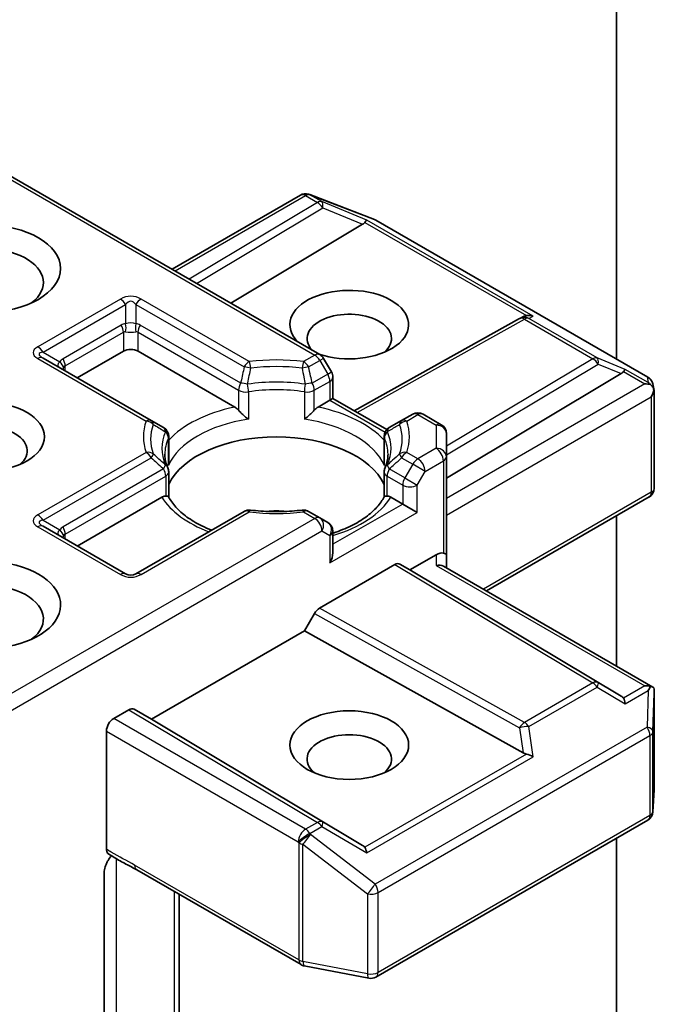
# Model space of a CAD drawing. Units: millimetres. Extents: x 0 to 6306, y 0 to 1124.
# Drawn here: x 121 to 125, y 68 to 73 of the extents above; entities that cross this region are included whole.
import ezdxf

# ---------------------------------------------------------------- set-up
doc = ezdxf.new("R2010")
doc.units = ezdxf.units.MM
doc.layers.add('Visible (ISO)', color=7, linetype='Continuous', lineweight=35)
doc.layers.add('Visible Narrow (ISO)', color=7, linetype='Continuous', lineweight=25)

msp = doc.modelspace()

# ---------------------------------------------------------------- linework, layer by layer
at = {"layer": 'Visible (ISO)'}
for p, q in [((124.4305, 75.1981), (124.4305, 71.2598)), ((120.7287, 72.4254), (122.7034, 71.2853)), ((121.8425, 71.7823), (122.5903, 72.2141)), ((122.6369, 72.2198), (122.6411, 72.2186)), ((122.646, 72.2169), (123.0216, 72.0723)), ((122.9527, 72.0442), (122.1843, 71.585)), ((123.0301, 72.0683), (124.6135, 71.1541)), ((122.9034, 70.9575), (123.8664, 71.4946)), ((123.8686, 71.4958), (123.8897, 71.5064)), ((121.2909, 71.1497), (121.5596, 71.3048)), ((121.6445, 71.3048), (122.2077, 70.9796)), ((121.722, 70.9008), (121.0912, 71.265)), ((122.7712, 71.1839), (122.7254, 71.2633)), ((122.7793, 71.1539), (122.7793, 71.0292)), ((123.4405, 70.5661), (124.4588, 71.1747)), ((124.6421, 71.1149), (124.6504, 71.0766)), ((124.6512, 71.0693), (124.6512, 70.5076)), ((122.6935, 70.9796), (122.7617, 71.019)), ((122.7793, 71.0292), (122.7617, 71.019)), ((122.7793, 71.0292), (123.0933, 70.8479)), ((121.7933, 70.8596), (121.722, 70.9008)), ((123.1792, 70.9008), (123.1079, 70.8596)), ((123.2443, 70.9384), (123.1792, 70.9008)), ((123.3043, 70.9384), (123.4105, 70.877)), ((121.8233, 70.6612), (121.8233, 70.8077)), ((123.0779, 70.6612), (123.0779, 70.8077)), ((123.4405, 70.6904), (123.4405, 70.825)), ((123.4405, 70.1189), (123.4405, 70.6904)), ((121.8233, 70.6019), (121.8233, 70.4562)), ((123.0779, 70.6019), (123.0779, 70.4562)), ((121.2909, 70.1699), (121.7834, 70.4542)), ((123.1177, 70.4542), (123.186, 70.4148)), ((123.6737, 69.9086), (124.6212, 70.4557)), ((123.2708, 70.3658), (123.186, 70.4148)), ((122.2628, 70.3717), (121.6321, 70.0076)), ((122.7034, 70.3342), (122.6384, 70.3717)), ((122.7493, 70.3077), (122.7034, 70.3342)), ((124.4305, 70.3455), (124.4305, 69.4716)), ((121.5721, 70.0076), (121.0912, 70.2852)), ((122.7793, 70.131), (122.7793, 70.2557)), ((123.2284, 70.0311), (123.3805, 70.1189)), ((123.4405, 70.0432), (123.4405, 70.1189)), ((122.7015, 69.8085), (123.1401, 70.0617)), ((123.1701, 70.0647), (123.2284, 70.0311)), ((123.423, 70.0533), (124.6437, 69.3485)), ((124.4588, 69.2957), (123.2284, 70.0311)), ((122.6132, 69.6759), (122.6715, 69.7768)), ((121.7223, 69.1615), (122.6132, 69.6759)), ((123.8869, 68.9655), (122.6132, 69.6759)), ((124.6512, 68.7543), (124.6512, 69.316)), ((121.5031, 69.1656), (121.5915, 69.2167)), ((121.6216, 69.2196), (121.7223, 69.1615)), ((122.9527, 68.4262), (121.7223, 69.1615)), ((121.4606, 68.4043), (121.4606, 69.0921)), ((124.6434, 68.6216), (124.6511, 68.7507)), ((123.0301, 67.6591), (124.6135, 68.5732)), ((124.4305, 68.4676), (124.4305, 66.3799)), ((121.4479, 67.3454), (121.4479, 68.2683)), ((121.6375, 68.2838), (122.5944, 67.7314)), ((121.8849, 67.0596), (121.8849, 68.141)), ((122.6131, 67.7244), (122.9887, 67.6521))]:
    msp.add_line(p, q, dxfattribs=at)
for centre, start, end in [((122.6203, 72.1621), 73.89789, 120), ((122.6244, 72.1609), 68.94828, 73.89789), ((123.0001, 72.0163), 60, 68.94828), ((123.8956, 71.4422), 116.68879, 119.15004), ((122.6734, 71.2333), 30, 60), ((122.7193, 71.1539), 0, 30), ((124.5835, 71.1022), 12.27186, 60), ((123.2743, 70.8864), 60, 120), ((121.7633, 70.8077), 0, 60), ((123.1379, 70.8077), 120, 180), ((123.3805, 70.825), 0, 60), ((121.7633, 70.6019), 0, 24.18021), ((123.1379, 70.6019), 155.81979, 180), ((124.5912, 70.5076), 300, 0), ((122.2928, 70.3198), 83.15253, 120), ((122.6084, 70.3198), 60, 96.84747), ((122.7193, 70.2557), 0, 60), ((121.6021, 70.0595), 240, 300), ((124.5912, 68.7543), 356.56438, 0), ((124.5835, 68.6252), 300, 356.56438), ((122.6244, 67.7833), 240, 259.10661), ((123.0001, 67.711), 259.10661, 300)]:
    msp.add_arc(centre, 0.06, start, end, dxfattribs=at)
for centre, major_axis in [((120.7535, 71.7865), (0.44, 0)), ((120.7535, 70.8067), (0.3459, 0)), ((122.8748, 69.0104), (-0.3459, 0))]:
    msp.add_ellipse(centre, major_axis=major_axis, ratio=0.57735, dxfattribs=at)
for centre, major_axis, ratio, start_param, end_param in [((122.8528, 72.0551), (0.1149, 0.0082), 0.302625, 5.74312, 6.060286), ((122.9509, 72.0148), (-0.0265, -0.054), 0.113726, 3.275867, 3.919368), ((120.7535, 71.7049), (-0.34, 0), 0.57735, 2.494185, 6.930593), ((122.8748, 71.4599), (0.3459, 0), 0.57735, 4.176986, 9.960181), ((122.8748, 71.3783), (-0.2459, 0), 0.57735, 2.543185, 6.771764), ((123.9057, 71.4472), (-0.0414, -0.0575), 0.800195, 3.865221, 4.134054), ((123.9208, 71.4548), (-0.0635, 0.0018), 0.926803, 4.32717, 4.970672), ((121.6021, 71.2803), (-0.06, 0), 0.57735, 3.926991, 5.497787), ((124.359, 71.1855), (0.1149, 0.0082), 0.302625, 5.74312, 6.060286), ((124.457, 71.1452), (-0.0265, -0.054), 0.113726, 3.275867, 3.919368), ((124.5909, 71.0679), (0.0443, -0.0607), 0.753019, 1.725636, 1.960067), ((124.5955, 71.0653), (0.0849, 0), 0.57735, 1.161726, 1.570796), ((124.5912, 71.0628), (0.0424, 0.0735), 0.57735, 4.712389, 5.257708), ((124.5912, 71.0665), (-0.0598, -0.0064), 0.753019, 3.060817, 3.300896), ((120.7535, 70.7251), (-0.2459, 0), 0.57735, 2.543185, 6.881593), ((122.4506, 70.4311), (0.65, 0), 0.57735, 0.265163, 2.87643), ((122.4506, 70.178), (0.34, 0), 0.57735, 1.40444, 1.737153), ((120.7535, 69.8269), (0.44, 0), 0.57735, 4.655875, 8.951579), ((122.7193, 70.0964), (-0.0424, -0.0735), 0.57735, 1.570796, 2.356194), ((123.3805, 70.0699), (0.0533, 0.0533), 0.517638, 0.30774, 1.093138), ((123.3805, 70.1189), (0.06, 0), 0.239146, 0, 0.785398), ((123.1401, 70.0128), (-0.03, -0.052), 0.57735, 3.141667, 3.92714), ((123.3805, 70.0086), (-0.0554, -0.032), 0.717439, 3.534292, 4.31969), ((120.7535, 69.7453), (0.34, 0), 0.57735, 5.635778, 8.742939), ((122.7015, 69.7595), (0.03, 0.052), 0.57735, 0.785547, 1.57102), ((124.5955, 69.3071), (0.0849, 0), 0.57735, 1.161726, 1.570796), ((124.5909, 69.3045), (0.0631, 0.105), 0.078219, 4.994455, 5.228886), ((124.359, 69.2849), (0.1149, -0.0082), 0.302625, 0.222899, 0.540065), ((124.5912, 69.3132), (0.002, 0.1147), 0.522738, 4.711027, 4.985754), ((124.457, 69.2272), (0.0003, 0.0676), 0.402499, 5.084808, 5.728309), ((121.5915, 69.1677), (-0.03, -0.052), 0.57735, 3.141667, 3.92714), ((121.5031, 69.1166), (0.03, 0.052), 0.57735, 0.785398, 2.356194), ((122.8748, 68.9288), (-0.2459, 0), 0.57735, 2.543185, 6.881593), ((123.9057, 69.0232), (0.0414, -0.0575), 0.800195, 5.242391, 5.559557), ((123.9208, 68.9176), (-0.0618, 0.0301), 0.49001, 4.534233, 5.177735), ((122.8528, 68.4153), (0.1149, -0.0082), 0.302625, 0.222899, 0.540065), ((122.9509, 68.3576), (0.0003, 0.0676), 0.402499, 5.084808, 5.728309)]:
    msp.add_ellipse(centre, major_axis=major_axis, ratio=ratio, start_param=start_param, end_param=end_param, dxfattribs=at)
for points, knots in [([(124.6292, 71.1102), (124.6303, 71.1094), (124.6313, 71.1085), (124.6366, 71.1035), (124.6411, 71.0978), (124.6462, 71.0889), (124.6482, 71.0843), (124.6495, 71.08)], [0.25088677, 0.25088677, 0.25088677, 0.25088677, 0.25287797, 0.25287797, 0.26195842, 0.26195842, 0.26838803, 0.26838803, 0.26838803, 0.26838803]), ([(122.2077, 70.9796), (122.2137, 70.9762), (122.2207, 70.9706), (122.2275, 70.9636), (122.2288, 70.9623), (122.23, 70.9609)], [0.04657055, 0.04657055, 0.04657055, 0.04657055, 0.05926883, 0.05926883, 0.06200755, 0.06200755, 0.06200755, 0.06200755]), ([(122.23, 70.9609), (122.2313, 70.9594), (122.2327, 70.9578), (122.2404, 70.9495), (122.2476, 70.9424), (122.2657, 70.9258), (122.2767, 70.9167), (122.2872, 70.9089), (122.2873, 70.9088), (122.2875, 70.9087)], [0.07370942, 0.07370942, 0.07370942, 0.07370942, 0.07689728, 0.07689728, 0.09104832, 0.09104832, 0.10999389, 0.10999389, 0.11026996, 0.11026996, 0.11026996, 0.11026996]), ([(122.6137, 70.9087), (122.6138, 70.9088), (122.614, 70.9089), (122.6245, 70.9167), (122.6354, 70.9258), (122.6535, 70.9424), (122.6608, 70.9495), (122.6685, 70.9578), (122.6698, 70.9594), (122.6712, 70.9609)], [-0.0003377, -0.0003377, -0.0003377, -0.0003377, 0, 0, 0.02317523, 0.02317523, 0.04048552, 0.04048552, 0.04438508, 0.04438508, 0.04438508, 0.04438508]), ([(122.6712, 70.9609), (122.6724, 70.9623), (122.6736, 70.9636), (122.6804, 70.9706), (122.6875, 70.9762), (122.6935, 70.9796)], [0.12507606, 0.12507606, 0.12507606, 0.12507606, 0.12781478, 0.12781478, 0.14051307, 0.14051307, 0.14051307, 0.14051307]), ([(121.818, 70.6265), (121.8157, 70.6318), (121.8135, 70.6371), (121.8098, 70.6476), (121.8082, 70.6528), (121.8054, 70.6633), (121.8042, 70.6685), (121.8024, 70.6789), (121.8017, 70.6841), (121.8008, 70.6944), (121.8006, 70.6996), (121.8006, 70.7048)], [3.6733424, 3.6733424, 3.6733424, 3.6733424, 3.7240721, 3.7240721, 3.7748018, 3.7748018, 3.8255314, 3.8255314, 3.8762611, 3.8762611, 3.9269908, 3.9269908, 3.9269908, 3.9269908]), ([(123.1006, 70.7048), (123.1006, 70.6996), (123.1004, 70.6944), (123.0994, 70.6841), (123.0988, 70.6789), (123.0969, 70.6685), (123.0958, 70.6633), (123.093, 70.6528), (123.0914, 70.6476), (123.0876, 70.6371), (123.0855, 70.6318), (123.0831, 70.6265)], [0.7853982, 0.7853982, 0.7853982, 0.7853982, 0.8361278, 0.8361278, 0.8868575, 0.8868575, 0.9375872, 0.9375872, 0.9883169, 0.9883169, 1.0390466, 1.0390466, 1.0390466, 1.0390466]), ([(121.8214, 70.6396), (121.8214, 70.6398), (121.8215, 70.6401), (121.8227, 70.6473), (121.8233, 70.6543), (121.8233, 70.6612)], [-0.0003377, -0.0003377, -0.0003377, -0.0003377, 0, 0, 0.01070295, 0.01070295, 0.01070295, 0.01070295]), ([(123.0779, 70.6612), (123.0779, 70.6543), (123.0785, 70.6473), (123.0797, 70.6401), (123.0797, 70.6398), (123.0798, 70.6396)], [0.101244309, 0.101244309, 0.101244309, 0.101244309, 0.109993893, 0.109993893, 0.110269957, 0.110269957, 0.110269957, 0.110269957]), ([(121.7834, 70.4542), (121.7894, 70.4577), (121.7965, 70.4602), (121.8033, 70.4611), (121.8045, 70.4612), (121.8057, 70.4612)], [0.04657055, 0.04657055, 0.04657055, 0.04657055, 0.05926883, 0.05926883, 0.06200755, 0.06200755, 0.06200755, 0.06200755]), ([(121.8057, 70.4612), (121.8071, 70.4613), (121.8083, 70.4612), (121.8147, 70.461), (121.8185, 70.4603), (121.8218, 70.4584), (121.8225, 70.4577), (121.8229, 70.4569)], [0.07370942, 0.07370942, 0.07370942, 0.07370942, 0.07689728, 0.07689728, 0.09104832, 0.09104832, 0.09732185, 0.09732185, 0.09732185, 0.09732185]), ([(122.0733, 70.2623), (122.0532, 70.2702), (122.0339, 70.2787), (121.9838, 70.3035), (121.955, 70.3208), (121.9045, 70.3575), (121.8828, 70.377), (121.8471, 70.4166), (121.8332, 70.4369), (121.8229, 70.457)], [2.9532972, 2.9532972, 2.9532972, 2.9532972, 3.0639044, 3.0639044, 3.2561664, 3.2561664, 3.4484283, 3.4484283, 3.6406903, 3.6406903, 3.6406903, 3.6406903]), ([(123.0782, 70.457), (123.068, 70.4369), (123.054, 70.4166), (123.0184, 70.377), (122.9967, 70.3575), (122.9462, 70.3208), (122.9174, 70.3035), (122.8538, 70.2721), (122.819, 70.258), (122.781, 70.2455), (122.7802, 70.2453), (122.7793, 70.245)], [1.0716987, 1.0716987, 1.0716987, 1.0716987, 1.2639606, 1.2639606, 1.4562226, 1.4562226, 1.6484845, 1.6484845, 1.8407465, 1.8407465, 1.8452746, 1.8452746, 1.8452746, 1.8452746]), ([(123.0782, 70.4569), (123.0786, 70.4577), (123.0793, 70.4584), (123.0826, 70.4603), (123.0865, 70.461), (123.0928, 70.4612), (123.0941, 70.4613), (123.0954, 70.4612)], [0.01550111, 0.01550111, 0.01550111, 0.01550111, 0.02317523, 0.02317523, 0.04048552, 0.04048552, 0.04438508, 0.04438508, 0.04438508, 0.04438508]), ([(123.0954, 70.4612), (123.0967, 70.4612), (123.0979, 70.4611), (123.1047, 70.4602), (123.1118, 70.4577), (123.1177, 70.4542)], [0.12507606, 0.12507606, 0.12507606, 0.12507606, 0.12781478, 0.12781478, 0.14051307, 0.14051307, 0.14051307, 0.14051307]), ([(122.3, 70.3793), (122.3197, 70.377), (122.3397, 70.375), (122.3798, 70.3722), (122.4, 70.3712), (122.4405, 70.3703), (122.4607, 70.3703), (122.5012, 70.3712), (122.5213, 70.3722), (122.5615, 70.375), (122.5814, 70.377), (122.6012, 70.3793)], [3.7219243, 3.7219243, 3.7219243, 3.7219243, 3.8039509, 3.8039509, 3.8859775, 3.8859775, 3.9680041, 3.9680041, 4.0500307, 4.0500307, 4.1320573, 4.1320573, 4.1320573, 4.1320573]), ([(124.6292, 69.3521), (124.6301, 69.352), (124.631, 69.352), (124.6366, 69.3515), (124.6407, 69.3503), (124.646, 69.3472), (124.6481, 69.3453), (124.6495, 69.3432)], [0.38103122, 0.38103122, 0.38103122, 0.38103122, 0.3827419, 0.3827419, 0.39176165, 0.39176165, 0.39855364, 0.39855364, 0.39855364, 0.39855364]), ([(121.4723, 68.3773), (121.4705, 68.3785), (121.4688, 68.3799), (121.4652, 68.3844), (121.4635, 68.3877), (121.4612, 68.3954), (121.4606, 68.3997), (121.4606, 68.4043)], [0.02945478, 0.02945478, 0.02945478, 0.02945478, 0.03514583, 0.03514583, 0.04375267, 0.04375267, 0.05234509, 0.05234509, 0.05234509, 0.05234509]), ([(121.6375, 68.2838), (121.6277, 68.2895), (121.6176, 68.2949), (121.5966, 68.3059), (121.5857, 68.3115), (121.5633, 68.3232), (121.5518, 68.3294), (121.5287, 68.3424), (121.5171, 68.3493), (121.4944, 68.3632), (121.4832, 68.3704), (121.4723, 68.3773)], [0, 0, 0, 0, 0.0230516, 0.0230516, 0.0461031, 0.0461031, 0.0691547, 0.0691547, 0.0922062, 0.0922062, 0.1152578, 0.1152578, 0.1152578, 0.1152578]), ([(121.4606, 68.3205), (121.4578, 68.3142), (121.4553, 68.3077), (121.4501, 68.2909), (121.4479, 68.2781), (121.4479, 68.2683)], [0.12372129, 0.12372129, 0.12372129, 0.12372129, 0.13336973, 0.13336973, 0.15144403, 0.15144403, 0.15144403, 0.15144403]), ([(121.4606, 68.3205), (121.4634, 68.3266), (121.4666, 68.3326), (121.4754, 68.3474), (121.4829, 68.3576), (121.4903, 68.3659)], [-0.12372129, -0.12372129, -0.12372129, -0.12372129, -0.11442593, -0.11442593, -0.09791263, -0.09791263, -0.09791263, -0.09791263])]:
    msp.add_open_spline(points, degree=3, knots=knots, dxfattribs=at)
at = {"layer": 'Visible Narrow (ISO)'}
for p, q in [((120.7111, 72.4152), (122.6734, 71.2823)), ((122.6457, 72.216), (122.6499, 72.2148)), ((122.7149, 72.1761), (122.6457, 72.216)), ((122.6499, 72.2148), (123.0255, 72.0702)), ((121.86, 71.7722), (122.6203, 72.2111)), ((122.6895, 72.1712), (121.9424, 71.7247)), ((122.6203, 72.2111), (122.6895, 72.1712)), ((122.9763, 72.0687), (122.7149, 72.1761)), ((121.9846, 71.7003), (122.72, 72.1398)), ((122.72, 72.1398), (122.9527, 72.0442)), ((122.9654, 72.0554), (123.9062, 71.5122)), ((123.9462, 71.5087), (122.9763, 72.0687)), ((123.0255, 72.0702), (124.6089, 71.1561)), ((121.5421, 71.6089), (121.0612, 71.3313)), ((122.2928, 71.2447), (121.6621, 71.6089)), ((121.0912, 71.2996), (121.5721, 71.5772)), ((121.5721, 71.5772), (121.5721, 71.4646)), ((121.6321, 71.5772), (121.6321, 71.4646)), ((121.6321, 71.5772), (122.2628, 71.2131)), ((122.9208, 70.9475), (123.8956, 71.4911)), ((123.8956, 71.4911), (124.2936, 71.2613)), ((123.921, 71.496), (123.9462, 71.5087)), ((124.3191, 71.2662), (123.921, 71.496)), ((121.5472, 71.457), (121.2078, 71.261)), ((121.2202, 71.2192), (121.5596, 71.4151)), ((121.5596, 71.4151), (121.5596, 71.3048)), ((121.6445, 71.3048), (121.6445, 71.4151)), ((121.6445, 71.4151), (122.23, 71.0771)), ((122.2424, 71.1189), (121.6569, 71.457)), ((121.0912, 71.2996), (121.1887, 71.2433)), ((121.0612, 71.262), (121.692, 70.8978)), ((122.6734, 71.2823), (122.6084, 71.2447)), ((122.6384, 71.2131), (122.7034, 71.2506)), ((122.7254, 71.2633), (122.7034, 71.2506)), ((122.7034, 71.2506), (122.7493, 71.1712)), ((124.2936, 71.2613), (123.4405, 70.7515)), ((124.4824, 71.1991), (124.3191, 71.2662)), ((121.2202, 71.1905), (121.2202, 71.2192)), ((122.7493, 71.1712), (122.7712, 71.1839)), ((123.4405, 70.7019), (124.3241, 71.23)), ((124.3241, 71.23), (124.4588, 71.1747)), ((124.4716, 71.1858), (124.5955, 71.1143)), ((124.6164, 71.1218), (124.4824, 71.1991)), ((122.7493, 71.1712), (122.6587, 71.1189)), ((122.6712, 71.0771), (122.7617, 71.1294)), ((122.7617, 71.1294), (122.7617, 71.019)), ((124.6089, 71.1561), (124.6164, 71.1218)), ((122.23, 71.0771), (122.23, 70.9609)), ((122.2875, 71.0681), (122.2875, 70.9087)), ((122.6137, 71.0681), (122.6137, 70.9087)), ((122.6712, 70.9609), (122.6712, 71.0771)), ((124.5955, 71.1143), (123.4405, 70.4475)), ((122.7617, 71.019), (123.0836, 70.8332)), ((123.4405, 70.3495), (124.6336, 71.0383)), ((124.6336, 71.0383), (124.6336, 70.4831)), ((123.2092, 70.8978), (123.2743, 70.9354)), ((123.2743, 70.9354), (123.3805, 70.874)), ((123.3805, 70.874), (123.3805, 70.7394)), ((121.8214, 70.6396), (121.8214, 70.799)), ((123.0798, 70.6396), (123.0798, 70.799)), ((123.3805, 70.7394), (123.2743, 70.6781)), ((121.692, 70.7156), (121.0612, 70.3515)), ((121.0912, 70.3198), (121.722, 70.684)), ((123.1792, 70.684), (123.2443, 70.6464)), ((123.2743, 70.6781), (123.2092, 70.7156)), ((123.3167, 70.6046), (123.423, 70.666)), ((123.423, 70.666), (123.423, 70.129)), ((121.7933, 70.6193), (121.2078, 70.2812)), ((123.1984, 70.567), (123.1079, 70.6193)), ((123.2443, 70.6464), (123.1984, 70.567)), ((123.3167, 70.6046), (123.2443, 70.6464)), ((121.2202, 70.2394), (121.8057, 70.5774)), ((121.8057, 70.5774), (121.8057, 70.4612)), ((123.0954, 70.4612), (123.0954, 70.5774)), ((123.0954, 70.5774), (123.186, 70.5252)), ((123.1984, 70.567), (123.2708, 70.5252)), ((123.2708, 70.5252), (123.3167, 70.6046)), ((123.186, 70.5252), (123.186, 70.4148)), ((123.2708, 70.3658), (123.2708, 70.5252)), ((124.6336, 70.4831), (123.6561, 69.9187)), ((123.186, 70.4148), (122.7793, 70.18)), ((122.6734, 70.3312), (120.7287, 69.2084)), ((121.0912, 70.3198), (121.1887, 70.2635)), ((121.6621, 70.0046), (122.2928, 70.3687)), ((122.6084, 70.3687), (122.6734, 70.3312)), ((122.7617, 70.0719), (123.2708, 70.3658)), ((121.0612, 70.2822), (121.5421, 70.0046)), ((120.7111, 69.1003), (122.7159, 70.2577)), ((121.2202, 70.2107), (121.2202, 70.2394)), ((122.7159, 70.2577), (122.7617, 70.2312)), ((122.7617, 70.2312), (122.7617, 70.0719)), ((123.3805, 70.1189), (123.3805, 70.0575)), ((123.1401, 70.0617), (124.2936, 69.3723)), ((124.3241, 69.375), (123.1701, 70.0647)), ((123.3805, 70.0575), (124.5955, 69.3561)), ((123.8956, 69.1425), (122.7015, 69.8085)), ((122.6715, 69.7768), (123.8661, 69.1106)), ((124.2936, 69.3723), (123.8956, 69.1425)), ((123.921, 69.118), (124.3191, 69.3478)), ((124.3191, 69.3478), (124.4824, 69.2516)), ((124.4588, 69.2957), (124.3241, 69.375)), ((124.5955, 69.3561), (124.4716, 69.2846)), ((124.4824, 69.2516), (124.6164, 69.329)), ((124.6164, 69.329), (124.6089, 69.1151)), ((124.6434, 69.0894), (124.6512, 69.312)), ((124.6512, 69.312), (124.6512, 68.7531)), ((121.5915, 69.2167), (122.6895, 68.5605)), ((122.72, 68.5632), (121.6216, 69.2196)), ((122.6203, 68.5205), (121.5031, 69.1656)), ((124.6089, 69.1151), (123.0255, 68.2009)), ((123.9462, 68.9421), (123.921, 69.118)), ((121.4606, 69.0921), (122.5779, 68.4471)), ((123.0425, 68.1519), (124.6259, 69.0661)), ((123.8661, 69.1106), (123.8869, 68.9655)), ((124.6259, 69.0661), (124.6259, 68.6007)), ((124.6434, 68.624), (124.6434, 69.0894)), ((123.9062, 68.9581), (122.9654, 68.415)), ((122.9763, 68.3821), (123.9462, 68.9421)), ((124.6512, 68.7531), (124.6434, 68.624)), ((124.6259, 68.6007), (123.0425, 67.6865)), ((122.6895, 68.5605), (122.6203, 68.5205)), ((122.9527, 68.4262), (122.72, 68.5632)), ((122.6457, 68.4961), (122.7149, 68.536)), ((122.6499, 68.4901), (122.6457, 68.4961)), ((123.0255, 68.2009), (122.6499, 68.4901)), ((122.7149, 68.536), (122.9763, 68.3821)), ((122.5779, 68.4471), (122.582, 68.4411)), ((122.582, 68.4411), (122.582, 67.7588)), ((122.6054, 67.7505), (122.6054, 68.4327)), ((122.6054, 68.4327), (122.9811, 68.1436)), ((121.5192, 67.3149), (121.5192, 68.3481)), ((122.582, 67.7588), (121.625, 68.3113)), ((121.8556, 68.1579), (121.8556, 67.1193)), ((122.9811, 68.1436), (122.9811, 67.6782)), ((123.0425, 67.6865), (123.0425, 68.1519)), ((122.9811, 67.6782), (122.6054, 67.7505))]:
    msp.add_line(p, q, dxfattribs=at)
for centre, start, end in [((121.6021, 71.505), 60, 120), ((121.6021, 70.1085), 240, 300)]:
    msp.add_arc(centre, 0.12, start, end, dxfattribs=at)
for centre, major_axis, ratio, start_param, end_param in [((122.6203, 72.1621), (-0.03, 0.052), 0.57735, 5.497787, 6.283185), ((122.6203, 72.1621), (0.03, 0.052), 0.57735, 0.141897, 0.785398), ((122.6203, 72.1621), (0.0166, 0.0576), 0.80829, 6.08579, 6.283185), ((122.6244, 72.1609), (0.0166, 0.0576), 0.80829, 6.08579, 6.283185), ((122.6244, 72.1609), (0.0216, 0.056), 0.536056, 6.145972, 6.283185), ((122.6895, 72.1222), (0.03, 0.052), 0.57735, 0.141897, 0.785398), ((122.6895, 72.1222), (0.0308, -0.0515), 0.587238, 1.561933, 2.347405), ((122.6895, 72.1222), (0.0228, 0.0555), 0.405353, 5.195867, 6.156534), ((123.0001, 72.0163), (0.0216, 0.056), 0.536056, 6.145972, 6.283185), ((123.0001, 72.0163), (0.03, 0.052), 0.57735, 0, 0.141897), ((121.5421, 71.5599), (0.03, -0.052), 0.57735, 1.570796, 2.356194), ((121.6021, 71.456), (0, 0.14), 0.428571, 5.759587, 6.806784), ((121.6621, 71.5599), (-0.03, -0.052), 0.57735, 3.926991, 4.712389), ((121.6021, 71.4312), (-0.06, 0), 0.642734, 4.18879, 5.235988), ((123.8956, 71.4422), (-0.0292, 0.0524), 0.56729, 5.506278, 6.283185), ((123.8956, 71.4422), (-0.0269, 0.0536), 0.989286, 5.370851, 6.283185), ((123.8956, 71.4422), (0.03, 0.052), 0.57735, 0.141897, 0.785398), ((121.6321, 71.31), (-0.0849, 0.147), 0.57735, 6.021386, 6.283185), ((121.5172, 71.4396), (0.03, -0.052), 0.57735, 0.785398, 1.570796), ((121.6021, 71.2927), (-0.0388, 0.1241), 0.368973, 6.10396, 6.36576), ((121.5421, 71.4473), (0.0053, -0.0598), 0.539888, 0.997388, 1.816305), ((121.6021, 71.4312), (0.06, 0), 0.267949, 4.18879, 5.235988), ((121.6621, 71.4473), (-0.0053, -0.0598), 0.539888, 4.466881, 5.285798), ((121.5721, 71.31), (0.0849, 0.147), 0.57735, 0, 0.261799), ((121.6021, 71.2927), (0.0388, 0.1241), 0.368973, 6.200611, 6.46241), ((121.6869, 71.4396), (-0.03, -0.052), 0.57735, 4.712389, 5.497787), ((121.2412, 71.2966), (-0.2078, 0), 0.333333, 5.759587, 6.806784), ((121.2412, 71.2476), (-0.173, 0.0415), 0.189495, 5.805041, 6.852239), ((121.0612, 71.2823), (0.03, -0.052), 0.57735, 1.570796, 2.356194), ((121.0612, 71.213), (0.03, 0.052), 0.57735, 0, 0.785398), ((121.2626, 71.2353), (-0.0852, -0.0128), 0.398336, 5.699996, 6.747194), ((121.2926, 71.114), (-0.0849, 0.147), 0.57735, 0, 0.261799), ((121.1587, 71.226), (0.0491, -0.0345), 0.539888, 0.506371, 1.325288), ((121.1778, 71.2437), (0.03, -0.052), 0.57735, 0.785398, 1.570796), ((122.2928, 71.1957), (0.03, 0.052), 0.57735, 0.785398, 1.570796), ((122.4506, 70.8067), (-0.7749, 0), 0.57735, 4.507322, 4.917456), ((122.2928, 71.1957), (0.0072, -0.0596), 0.166265, 1.730698, 2.516096), ((122.6084, 71.1957), (0.0072, 0.0596), 0.166265, 0.625496, 1.410895), ((122.6084, 71.1957), (0.03, -0.052), 0.57735, 1.570796, 2.356194), ((122.6734, 71.2333), (0.03, 0.052), 0.57735, 0, 0.785398), ((122.6734, 71.2333), (-0.03, 0.052), 0.57735, 4.712389, 5.497787), ((124.2936, 71.2123), (0.03, 0.052), 0.57735, 0.141897, 0.785398), ((124.2936, 71.2123), (0.0308, -0.0515), 0.587238, 1.561933, 2.347405), ((124.2936, 71.2123), (0.0228, 0.0555), 0.405353, 5.195867, 6.156534), ((121.2626, 71.2353), (-0.0572, -0.0588), 0.308814, 5.451988, 5.641526), ((121.2626, 71.0967), (-0.0388, 0.1241), 0.368973, 0.082574, 0.344374), ((122.2928, 71.1957), (0.0585, -0.0132), 0.205994, 1.469141, 2.154565), ((122.4506, 70.7924), (0.7324, 0), 0.57735, 1.36573, 1.775863), ((122.6084, 71.1957), (0.0585, 0.0132), 0.205994, 0.987028, 1.672452), ((122.4506, 70.7394), (-0.6676, 0), 0.57735, 4.458741, 4.966037), ((122.7193, 71.1539), (0.03, -0.052), 0.57735, 0.785398, 1.570796), ((122.7193, 71.1539), (0.06, 0), 0.57735, 5.497787, 6.283185), ((124.5835, 71.1022), (0.0586, 0.0128), 0.989419, 0, 0.920439), ((124.5835, 71.1022), (0.03, 0.052), 0.57735, 0, 0.141897), ((122.2724, 71.1016), (-0.03, -0.052), 0.57735, 4.712389, 5.497787), ((122.2724, 71.1016), (0.06, 0), 0.57735, 3.926991, 4.966037), ((122.2724, 71.1016), (-0.0587, 0.0122), 0.216458, 4.575247, 5.292642), ((122.2724, 71.1016), (0.0089, -0.0593), 0.204889, 0.939906, 1.725304), ((122.4506, 70.7048), (0.65, 0), 0.57735, 1.317148, 1.824445), ((122.6287, 71.1016), (-0.0089, -0.0593), 0.204889, 4.557881, 5.34328), ((122.6287, 71.1016), (0.06, 0), 0.57735, 4.458741, 5.497787), ((122.6287, 71.1016), (-0.0587, -0.0122), 0.216458, 4.132136, 4.849531), ((122.6287, 71.1016), (0.03, -0.052), 0.57735, 0.785398, 1.570797), ((122.4506, 70.5944), (-0.71, 0), 0.57735, 5.061546, 5.795663), ((122.4506, 70.5944), (-0.71, 0), 0.57735, 3.629115, 4.363231), ((122.4506, 70.8067), (-0.7749, 0), 0.57735, 6.078119, 6.488252), ((121.692, 70.8488), (0.03, 0.052), 0.57735, 0, 0.785398), ((121.692, 70.8488), (-0.0564, 0.0203), 0.799389, 4.207384, 4.992782), ((121.692, 70.8488), (0.03, 0.052), 0.556765, 5.597761, 6.283185), ((122.4506, 70.5455), (-0.65, 0), 0.57735, 4.966037, 6.029537), ((122.4506, 70.5455), (0.65, 0), 0.57735, 0.253648, 1.317148), ((123.2092, 70.8488), (-0.03, 0.052), 0.556765, 0, 0.685424), ((123.2092, 70.8488), (-0.0564, -0.0203), 0.799389, 4.431996, 5.217394), ((123.2092, 70.8488), (-0.03, 0.052), 0.57735, 5.497787, 6.283185), ((122.4506, 70.8067), (0.7749, 0), 0.57735, 6.078119, 6.488252), ((123.2743, 70.8864), (-0.03, 0.052), 0.57735, 5.497787, 6.283185), ((123.2743, 70.8864), (0.03, 0.052), 0.57735, 0, 0.785398), ((122.4506, 70.7924), (-0.7324, 0), 0.57735, 6.078119, 6.488252), ((122.4506, 70.7394), (-0.6676, 0), 0.57735, 6.029537, 6.536834), ((121.7633, 70.8077), (0.03, 0.052), 0.540482, 5.565791, 6.283185), ((121.7633, 70.8077), (0.0547, -0.0246), 0.790371, 0.341015, 1.126413), ((123.1379, 70.8077), (-0.0547, -0.0246), 0.790371, 5.156772, 5.942171), ((123.1379, 70.8077), (-0.03, 0.052), 0.540482, 0, 0.717395), ((122.4506, 70.7394), (0.6676, 0), 0.57735, 6.029537, 6.536834), ((122.4506, 70.7924), (0.7324, 0), 0.57735, 6.078119, 6.488252), ((123.3805, 70.825), (0.03, 0.052), 0.57735, 0, 0.785398), ((123.3805, 70.825), (0.06, 0), 0.816497, 0, 1.570796), ((122.4506, 70.7048), (-0.65, 0), 0.57735, 6.029537, 6.283185), ((121.7633, 70.8077), (0.06, 0), 0.57735, 6.029537, 6.283185), ((123.1379, 70.8077), (-0.06, 0), 0.57735, 0, 0.253648), ((122.4506, 70.7048), (0.65, 0), 0.57735, 0, 0.253648), ((123.3805, 70.6904), (-0.03, 0.052), 0.57735, 3.926991, 5.497787), ((123.3805, 70.6904), (0.06, 0), 0.816497, 0, 1.570796), ((121.692, 70.6667), (0.0564, 0.0203), 0.799389, 0.505005, 1.290404), ((121.692, 70.6667), (-0.03, 0.052), 0.57735, 4.712389, 5.497787), ((121.692, 70.6667), (0.0407, 0.0441), 0.205994, 5.296157, 5.981582), ((123.2092, 70.6667), (0.0564, -0.0203), 0.799389, 1.851189, 2.636587), ((123.2092, 70.6667), (-0.0407, 0.0441), 0.205994, 0.301604, 0.987028), ((123.2092, 70.6667), (-0.03, -0.052), 0.57735, 3.926991, 4.712389), ((123.2743, 70.6291), (0.03, 0.052), 0.57735, 0.785398, 1.570796), ((123.2743, 70.6291), (0.03, -0.052), 0.57735, 0.785398, 2.356194), ((123.3805, 70.6904), (0.06, 0), 0.57735, 5.497787, 6.283185), ((121.7633, 70.6019), (0.0399, 0.0448), 0.216458, 5.292642, 6.010036), ((121.7633, 70.6019), (0.03, -0.052), 0.57735, 0.785398, 1.570796), ((121.7633, 70.6019), (0.0547, 0.0246), 0.790371, 0, 0.444383), ((123.1379, 70.6019), (-0.0547, 0.0246), 0.790371, 5.838802, 6.283185), ((123.1379, 70.6019), (-0.03, -0.052), 0.57735, 4.712389, 5.497787), ((123.1379, 70.6019), (-0.0399, 0.0448), 0.216458, 0.273149, 0.990544), ((121.7633, 70.6019), (0.06, 0), 0.57735, 5.497787, 6.283185), ((123.1379, 70.6019), (-0.06, 0), 0.57735, 0, 0.785398), ((123.2284, 70.5497), (-0.03, -0.052), 0.57735, 4.712389, 5.497787), ((123.2284, 70.5497), (0.06, 0), 0.57735, 3.926991, 5.497787), ((124.5912, 70.5076), (0.06, 0), 0.57735, 5.497787, 6.283185), ((122.4506, 70.5944), (-0.71, 0), 0.57735, 0.349157, 0.983882), ((122.4506, 70.5944), (0.71, 0), 0.57735, 5.193719, 5.934028), ((124.5912, 70.5076), (0.03, -0.052), 0.57735, 0, 0.785398), ((122.2928, 70.3198), (-0.03, 0.052), 0.57735, 5.497787, 6.283185), ((122.2928, 70.3198), (0.0072, 0.0596), 0.166265, 0, 0.625496), ((122.6084, 70.3198), (-0.0072, 0.0596), 0.166265, 5.657689, 6.283185), ((122.6084, 70.3198), (0.03, 0.052), 0.57735, 0, 0.785398), ((121.2412, 70.3168), (-0.2078, 0), 0.333333, 5.759587, 6.806784), ((121.2412, 70.2679), (-0.173, 0.0415), 0.189495, 5.805041, 6.852239), ((121.0612, 70.3025), (0.03, -0.052), 0.57735, 1.570796, 2.356194), ((122.4506, 70.8067), (0.7749, 0), 0.57735, 4.507322, 4.917456), ((122.6734, 70.2822), (0.03, 0.052), 0.57735, 0, 0.785398), ((122.6734, 70.2822), (-0.03, 0.052), 0.57735, 3.926991, 5.497787), ((122.6734, 70.2822), (0.03, 0.052), 0.816497, 4.712389, 6.283185), ((121.0612, 70.2332), (0.03, 0.052), 0.57735, 0, 0.785398), ((121.2626, 70.2555), (-0.0852, -0.0128), 0.398336, 5.699996, 6.747194), ((121.2926, 70.1342), (-0.0849, 0.147), 0.57735, 0, 0.261799), ((121.1587, 70.2462), (0.0491, -0.0345), 0.539888, 0.506371, 1.325288), ((121.1778, 70.2639), (0.03, -0.052), 0.57735, 0.785398, 1.570796), ((122.7193, 70.2557), (0.03, 0.052), 0.816497, 4.712389, 6.283185), ((121.2626, 70.2555), (-0.0572, -0.0588), 0.308814, 5.451988, 5.641526), ((121.2626, 70.1169), (-0.0388, 0.1241), 0.368973, 0.082574, 0.344374), ((122.7193, 70.2557), (0.06, 0), 0.57735, 5.497787, 6.283185), ((121.5421, 69.9556), (0.03, 0.052), 0.57735, 0, 0.785398), ((121.6621, 69.9556), (-0.03, 0.052), 0.57735, 5.497787, 6.283185), ((124.2936, 69.3234), (0.0308, 0.0515), 0.587238, 0.008714, 0.794187), ((124.2936, 69.3234), (0.03, -0.052), 0.57735, 1.712693, 2.356194), ((124.2936, 69.3234), (0.0304, 0.0517), 0.192349, 5.31533, 6.275998), ((123.8956, 69.0935), (-0.0292, -0.0524), 0.56729, 3.9185, 4.703973), ((123.8956, 69.0935), (0.0594, 0.0085), 0.391583, 1.072588, 2.033255), ((123.8956, 69.0935), (-0.03, 0.052), 0.57735, 4.854286, 5.497787), ((124.5835, 69.0906), (-0.03, 0.052), 0.57735, 3.926991, 4.854286), ((124.5835, 69.0906), (0.06, -0.0021), 0.46347, 0.031924, 1.148562), ((124.5835, 69.0906), (0.06, 0), 0.57735, 5.497787, 6.248538), ((124.5912, 68.7543), (0.0599, -0.0036), 0.816007, 0, 0.04895), ((124.5912, 68.7543), (0.06, 0), 0.57735, 6.248538, 6.283185), ((124.5835, 68.6252), (0.03, -0.052), 0.57735, 0, 0.785398), ((124.5835, 68.6252), (0.06, 0), 0.57735, 5.497787, 6.248538), ((124.5835, 68.6252), (0.0599, -0.0036), 0.816007, 0, 0.04895), ((122.6895, 68.5115), (0.0308, 0.0515), 0.587238, 0.008714, 0.794187), ((122.6895, 68.5115), (0.03, -0.052), 0.57735, 1.712693, 2.356194), ((122.6895, 68.5115), (0.0304, 0.0517), 0.192349, 5.31533, 6.275998), ((122.6203, 68.4716), (-0.03, -0.052), 0.57735, 3.926991, 5.497787), ((122.6203, 68.4716), (-0.0493, -0.0342), 0.11547, 4.092139, 5.662936), ((122.6244, 68.4656), (0.0493, 0.0342), 0.11547, 0.950547, 2.521343), ((122.6244, 68.4656), (0.0366, 0.0475), 0.107211, 4.034801, 5.33394), ((122.6203, 68.4716), (-0.03, 0.052), 0.57735, 4.854286, 5.497787), ((122.6244, 68.4656), (0.06, 0), 0.57735, 3.926991, 4.390638), ((121.6675, 68.3358), (-0.03, -0.052), 0.57735, 5.497787, 6.283185), ((123.0001, 68.1764), (-0.0366, -0.0475), 0.107211, 0.893208, 2.192348), ((123.0001, 68.1764), (-0.03, 0.052), 0.57735, 3.926991, 4.854286), ((123.0001, 68.1764), (0.06, 0), 0.57735, 4.390638, 5.497787), ((122.6244, 67.7833), (-0.03, -0.052), 0.57735, 5.497787, 6.283185), ((122.6244, 67.7833), (-0.06, 0), 0.57735, 0.785398, 1.249046), ((122.6244, 67.7833), (-0.0113, -0.0589), 0.258199, 5.352911, 6.283185), ((123.0001, 67.711), (-0.06, 0), 0.57735, 1.249046, 2.356194), ((123.0001, 67.711), (0.03, -0.052), 0.57735, 0, 0.785398), ((123.0001, 67.711), (-0.0113, -0.0589), 0.258199, 5.352911, 6.283185)]:
    msp.add_ellipse(centre, major_axis=major_axis, ratio=ratio, start_param=start_param, end_param=end_param, dxfattribs=at)
for points, knots in [([(122.2628, 71.2131), (122.2563, 71.1843), (122.2501, 71.1555), (122.244, 71.1267), (122.2435, 71.1241), (122.243, 71.1215), (122.2424, 71.1189)], [0.14164228, 0.14164228, 0.14164228, 0.14164228, 0.18683928, 0.18683928, 0.18683928, 0.19091263, 0.19091263, 0.19091263, 0.19091263]), ([(122.2831, 71.1125), (122.2835, 71.1151), (122.284, 71.1177), (122.2845, 71.1203), (122.2899, 71.149), (122.2955, 71.1777), (122.3014, 71.2064)], [-0.19091263, -0.19091263, -0.19091263, -0.19091263, -0.18683928, -0.18683928, -0.18683928, -0.14164228, -0.14164228, -0.14164228, -0.14164228]), ([(122.5997, 71.2064), (122.6033, 71.1889), (122.6068, 71.1714), (122.6102, 71.1539), (122.6129, 71.1401), (122.6155, 71.1263), (122.6181, 71.1125)], [0.14617526, 0.14617526, 0.14617526, 0.14617526, 0.17374115, 0.17374115, 0.17374115, 0.19544565, 0.19544565, 0.19544565, 0.19544565]), ([(122.6587, 71.1189), (122.6559, 71.1328), (122.653, 71.1466), (122.65, 71.1604), (122.6462, 71.178), (122.6423, 71.1955), (122.6384, 71.2131)], [-0.19544564, -0.19544564, -0.19544564, -0.19544564, -0.17374115, -0.17374115, -0.17374115, -0.14617526, -0.14617526, -0.14617526, -0.14617526]), ([(121.7335, 70.8785), (121.7549, 70.8658), (121.7763, 70.853), (121.7978, 70.8401), (121.8, 70.8388), (121.8022, 70.8375), (121.8044, 70.8362)], [-0.11035009, -0.11035009, -0.11035009, -0.11035009, -0.06559298, -0.06559298, -0.06559298, -0.06107974, -0.06107974, -0.06107974, -0.06107974]), ([(123.0968, 70.8362), (123.1018, 70.8392), (123.1068, 70.8422), (123.1118, 70.8451), (123.1305, 70.8563), (123.1491, 70.8674), (123.1677, 70.8785)], [-0.19544605, -0.19544605, -0.19544605, -0.19544605, -0.18505171, -0.18505171, -0.18505171, -0.1461757, -0.1461757, -0.1461757, -0.1461757]), ([(121.722, 70.684), (121.7436, 70.664), (121.7654, 70.6442), (121.7874, 70.6246), (121.7893, 70.6228), (121.7913, 70.621), (121.7933, 70.6193)], [0.14164666, 0.14164666, 0.14164666, 0.14164666, 0.18684363, 0.18684363, 0.18684363, 0.19091701, 0.19091701, 0.19091701, 0.19091701]), ([(121.8044, 70.6427), (121.8024, 70.6445), (121.8004, 70.6462), (121.7985, 70.6479), (121.7767, 70.6672), (121.7551, 70.6866), (121.7335, 70.7063)], [-0.19091701, -0.19091701, -0.19091701, -0.19091701, -0.18684363, -0.18684363, -0.18684363, -0.14164666, -0.14164666, -0.14164666, -0.14164666]), ([(123.1677, 70.7063), (123.1542, 70.694), (123.1406, 70.6818), (123.1271, 70.6696), (123.117, 70.6606), (123.1069, 70.6516), (123.0968, 70.6427)], [0.14164428, 0.14164428, 0.14164428, 0.14164428, 0.16992402, 0.16992402, 0.16992402, 0.19091466, 0.19091466, 0.19091466, 0.19091466]), ([(123.1079, 70.6193), (123.1181, 70.6283), (123.1282, 70.6375), (123.1384, 70.6467), (123.152, 70.659), (123.1656, 70.6715), (123.1792, 70.684)], [-0.19091466, -0.19091466, -0.19091466, -0.19091466, -0.16992402, -0.16992402, -0.16992402, -0.14164428, -0.14164428, -0.14164428, -0.14164428]), ([(121.625, 68.3113), (121.5796, 68.3376), (121.5342, 68.3583), (121.4794, 68.3924), (121.47, 68.3984), (121.4606, 68.4043)], [0, 0, 0, 0, 0.0964286, 0.0964286, 0.1163382, 0.1163382, 0.1163382, 0.1163382])]:
    msp.add_open_spline(points, degree=3, knots=knots, dxfattribs=at)

doc.saveas('drawing.dxf')
